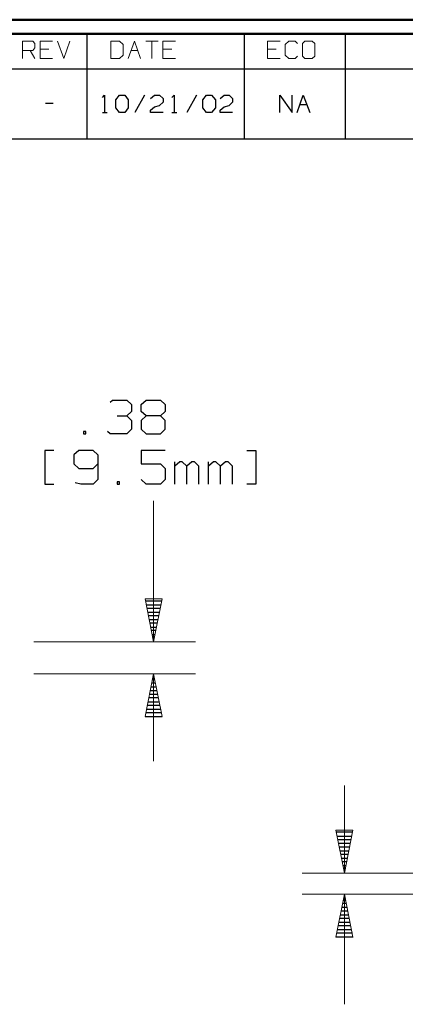
# Model space of a CAD drawing. Units: inches. Extents: x -3.55 to 3.54, y -2.63 to 2.87.
# Drawn here: x 0.68 to 1.72, y 0.09 to 2.75 of the extents above; entities that cross this region are included whole.
import ezdxf

# ---------------------------------------------------------------- set-up
doc = ezdxf.new("R2010")
doc.units = ezdxf.units.IN
doc.header["$MEASUREMENT"] = 0
doc.layers.add('Layer 1', color=7, linetype='Continuous')

msp = doc.modelspace()

# ---------------------------------------------------------------- linework, layer by layer
at = {"layer": 'Layer 1', "lineweight": 50}
for points in [[(3.5382, 2.7528), (3.5382, 2.7528), (-3.5521, 2.7528), (-3.5521, 2.7528)], [(3.5, 2.7146), (3.5, 2.7146), (-3.5139, 2.7146), (-3.5139, 2.7146)]]:
    msp.add_open_spline(points, degree=3, dxfattribs=at)
at = {"layer": 'Layer 1', "lineweight": 13}
for points in [[(0.6868, 2.6479), (0.6868, 2.6479), (0.6868, 2.6951), (0.6868, 2.6951)], [(0.6868, 2.6951), (0.6868, 2.6951), (0.7139, 2.6951), (0.7139, 2.6951)], [(0.7139, 2.6951), (0.7139, 2.6951), (0.7201, 2.6882), (0.7201, 2.6882)], [(0.7674, 2.6951), (0.7674, 2.6951), (0.734, 2.6951), (0.734, 2.6951)], [(0.734, 2.6951), (0.734, 2.6951), (0.734, 2.6479), (0.734, 2.6479)], [(0.7806, 2.6951), (0.7806, 2.6951), (0.7979, 2.6479), (0.7979, 2.6479)], [(0.7979, 2.6479), (0.7979, 2.6479), (0.8146, 2.6951), (0.8146, 2.6951)], [(0.9486, 2.6951), (0.9486, 2.6951), (0.925, 2.6951), (0.925, 2.6951)], [(0.925, 2.6951), (0.925, 2.6951), (0.925, 2.6479), (0.925, 2.6479)], [(0.9583, 2.6854), (0.9583, 2.6854), (0.9486, 2.6951), (0.9486, 2.6951)], [(0.9722, 2.6479), (0.9722, 2.6479), (0.9889, 2.6951), (0.9889, 2.6951)], [(0.9889, 2.6951), (0.9889, 2.6951), (1.0056, 2.6479), (1.0056, 2.6479)], [(1.0194, 2.6951), (1.0194, 2.6951), (1.0528, 2.6951), (1.0528, 2.6951)], [(1.0361, 2.6951), (1.0361, 2.6951), (1.0361, 2.6479), (1.0361, 2.6479)], [(1.1, 2.6951), (1.1, 2.6951), (1.066, 2.6951), (1.066, 2.6951)], [(1.066, 2.6951), (1.066, 2.6951), (1.066, 2.6479), (1.066, 2.6479)], [(1.3826, 2.6951), (1.3826, 2.6951), (1.3486, 2.6951), (1.3486, 2.6951)], [(1.3486, 2.6951), (1.3486, 2.6951), (1.3486, 2.6479), (1.3486, 2.6479)], [(1.4056, 2.6951), (1.4056, 2.6951), (1.3958, 2.6854), (1.3958, 2.6854)], [(1.4229, 2.6951), (1.4229, 2.6951), (1.4056, 2.6951), (1.4056, 2.6951)], [(1.4292, 2.6882), (1.4292, 2.6882), (1.4229, 2.6951), (1.4229, 2.6951)], [(1.4493, 2.6951), (1.4493, 2.6951), (1.4431, 2.6882), (1.4431, 2.6882)], [(1.4694, 2.6951), (1.4694, 2.6951), (1.4493, 2.6951), (1.4493, 2.6951)], [(1.4764, 2.6882), (1.4764, 2.6882), (1.4694, 2.6951), (1.4694, 2.6951)], [(0.7139, 2.6694), (0.7139, 2.6694), (0.6868, 2.6694), (0.6868, 2.6694)], [(0.7069, 2.6694), (0.7069, 2.6694), (0.7201, 2.6479), (0.7201, 2.6479)], [(0.7201, 2.6764), (0.7201, 2.6764), (0.7139, 2.6694), (0.7139, 2.6694)], [(0.7201, 2.6882), (0.7201, 2.6882), (0.7201, 2.6764), (0.7201, 2.6764)], [(0.7576, 2.6729), (0.7576, 2.6729), (0.734, 2.6729), (0.734, 2.6729)], [(0.9583, 2.6569), (0.9583, 2.6569), (0.9583, 2.6854), (0.9583, 2.6854)], [(0.9799, 2.6694), (0.9799, 2.6694), (0.9979, 2.6694), (0.9979, 2.6694)], [(1.0896, 2.6729), (1.0896, 2.6729), (1.066, 2.6729), (1.066, 2.6729)], [(1.3722, 2.6729), (1.3722, 2.6729), (1.3486, 2.6729), (1.3486, 2.6729)], [(1.3958, 2.6854), (1.3958, 2.6854), (1.3958, 2.6569), (1.3958, 2.6569)], [(1.4431, 2.6882), (1.4431, 2.6882), (1.4431, 2.6542), (1.4431, 2.6542)], [(1.4764, 2.6542), (1.4764, 2.6542), (1.4764, 2.6882), (1.4764, 2.6882)], [(0.734, 2.6479), (0.734, 2.6479), (0.7674, 2.6479), (0.7674, 2.6479)], [(0.925, 2.6479), (0.925, 2.6479), (0.9486, 2.6479), (0.9486, 2.6479)], [(0.9486, 2.6479), (0.9486, 2.6479), (0.9583, 2.6569), (0.9583, 2.6569)], [(1.066, 2.6479), (1.066, 2.6479), (1.1, 2.6479), (1.1, 2.6479)], [(1.3486, 2.6479), (1.3486, 2.6479), (1.3826, 2.6479), (1.3826, 2.6479)], [(1.3958, 2.6569), (1.3958, 2.6569), (1.4056, 2.6479), (1.4056, 2.6479)], [(1.4056, 2.6479), (1.4056, 2.6479), (1.4229, 2.6479), (1.4229, 2.6479)], [(1.4229, 2.6479), (1.4229, 2.6479), (1.4292, 2.6542), (1.4292, 2.6542)], [(1.4431, 2.6542), (1.4431, 2.6542), (1.4493, 2.6479), (1.4493, 2.6479)], [(1.4493, 2.6479), (1.4493, 2.6479), (1.4694, 2.6479), (1.4694, 2.6479)], [(1.4694, 2.6479), (1.4694, 2.6479), (1.4764, 2.6542), (1.4764, 2.6542)], [(1.0403, 1.4514), (1.0403, 1.4514), (1.0403, 1.0708), (1.0403, 1.0708)], [(0.7167, 1.0708), (0.7167, 1.0708), (1.1542, 1.0708), (1.1542, 1.0708)], [(0.7167, 0.984), (0.7167, 0.984), (1.1542, 0.984), (1.1542, 0.984)], [(1.0403, 0.984), (1.0403, 0.984), (1.0403, 0.7479), (1.0403, 0.7479)], [(1.5563, 0.4451), (1.5563, 0.4451), (1.5563, 0.6819), (1.5563, 0.6819)], [(1.9403, 0.4451), (1.9403, 0.4451), (1.4424, 0.4451), (1.4424, 0.4451)], [(1.9403, 0.3882), (1.9403, 0.3882), (1.4424, 0.3882), (1.4424, 0.3882)], [(1.5563, 0.0903), (1.5563, 0.0903), (1.5563, 0.3882), (1.5563, 0.3882)]]:
    msp.add_open_spline(points, degree=3, dxfattribs=at)
at = {"layer": 'Layer 1', "lineweight": 25}
for points in [[(0.8611, 2.6201), (0.8611, 2.6201), (0.8611, 2.7146), (0.8611, 2.7146)], [(1.2861, 2.6201), (1.2861, 2.6201), (1.2861, 2.7146), (1.2861, 2.7146)], [(1.559, 2.6201), (1.559, 2.6201), (1.559, 2.7146), (1.559, 2.7146)], [(0.6563, 2.6201), (0.6563, 2.6201), (3.5, 2.6201), (3.5, 2.6201)], [(0.8611, 2.4306), (0.8611, 2.4306), (0.8611, 2.6201), (0.8611, 2.6201)], [(1.2861, 2.4306), (1.2861, 2.4306), (1.2861, 2.6201), (1.2861, 2.6201)], [(1.559, 2.4306), (1.559, 2.4306), (1.559, 2.6201), (1.559, 2.6201)], [(0.9021, 2.5424), (0.9021, 2.5424), (0.9083, 2.5486), (0.9083, 2.5486)], [(0.9083, 2.5486), (0.9083, 2.5486), (0.9083, 2.5021), (0.9083, 2.5021)], [(0.9389, 2.5361), (0.9389, 2.5361), (0.9486, 2.5486), (0.9486, 2.5486)], [(0.9389, 2.5146), (0.9389, 2.5146), (0.9389, 2.5361), (0.9389, 2.5361)], [(0.9486, 2.5486), (0.9486, 2.5486), (0.9625, 2.5486), (0.9625, 2.5486)], [(0.9625, 2.5486), (0.9625, 2.5486), (0.9722, 2.5361), (0.9722, 2.5361)], [(0.9722, 2.5361), (0.9722, 2.5361), (0.9722, 2.5146), (0.9722, 2.5146)], [(1.016, 2.5486), (1.016, 2.5486), (0.9896, 2.5021), (0.9896, 2.5021)], [(1.0326, 2.5396), (1.0326, 2.5396), (1.0431, 2.5486), (1.0431, 2.5486)], [(1.0431, 2.5486), (1.0431, 2.5486), (1.0563, 2.5486), (1.0563, 2.5486)], [(1.0563, 2.5486), (1.0563, 2.5486), (1.0667, 2.5396), (1.0667, 2.5396)], [(1.0667, 2.5299), (1.0667, 2.5299), (1.0563, 2.5208), (1.0563, 2.5208)], [(1.0667, 2.5396), (1.0667, 2.5396), (1.0667, 2.5299), (1.0667, 2.5299)], [(1.0903, 2.5424), (1.0903, 2.5424), (1.0965, 2.5486), (1.0965, 2.5486)], [(1.0965, 2.5486), (1.0965, 2.5486), (1.0965, 2.5021), (1.0965, 2.5021)], [(1.1569, 2.5486), (1.1569, 2.5486), (1.1306, 2.5021), (1.1306, 2.5021)], [(1.1736, 2.5361), (1.1736, 2.5361), (1.184, 2.5486), (1.184, 2.5486)], [(1.1736, 2.5146), (1.1736, 2.5146), (1.1736, 2.5361), (1.1736, 2.5361)], [(1.184, 2.5486), (1.184, 2.5486), (1.1972, 2.5486), (1.1972, 2.5486)], [(1.1972, 2.5486), (1.1972, 2.5486), (1.2076, 2.5361), (1.2076, 2.5361)], [(1.2076, 2.5361), (1.2076, 2.5361), (1.2076, 2.5146), (1.2076, 2.5146)], [(1.2208, 2.5396), (1.2208, 2.5396), (1.2313, 2.5486), (1.2313, 2.5486)], [(1.2313, 2.5486), (1.2313, 2.5486), (1.2444, 2.5486), (1.2444, 2.5486)], [(1.2444, 2.5486), (1.2444, 2.5486), (1.2542, 2.5396), (1.2542, 2.5396)], [(1.2542, 2.5299), (1.2542, 2.5299), (1.2444, 2.5208), (1.2444, 2.5208)], [(1.2542, 2.5396), (1.2542, 2.5396), (1.2542, 2.5299), (1.2542, 2.5299)], [(1.3819, 2.5021), (1.3819, 2.5021), (1.3819, 2.5486), (1.3819, 2.5486)], [(1.3819, 2.5486), (1.3819, 2.5486), (1.4153, 2.5021), (1.4153, 2.5021)], [(1.4153, 2.5021), (1.4153, 2.5021), (1.4153, 2.5486), (1.4153, 2.5486)], [(1.4285, 2.5021), (1.4285, 2.5021), (1.4451, 2.5486), (1.4451, 2.5486)], [(1.4451, 2.5486), (1.4451, 2.5486), (1.4625, 2.5021), (1.4625, 2.5021)], [(0.7486, 2.5271), (0.7486, 2.5271), (0.7688, 2.5271), (0.7688, 2.5271)], [(0.9486, 2.5021), (0.9486, 2.5021), (0.9389, 2.5146), (0.9389, 2.5146)], [(0.9722, 2.5146), (0.9722, 2.5146), (0.9625, 2.5021), (0.9625, 2.5021)], [(1.0326, 2.5083), (1.0326, 2.5083), (1.0431, 2.5174), (1.0431, 2.5174)], [(1.0326, 2.5021), (1.0326, 2.5021), (1.0326, 2.5083), (1.0326, 2.5083)], [(1.0431, 2.5174), (1.0431, 2.5174), (1.0563, 2.5208), (1.0563, 2.5208)], [(1.184, 2.5021), (1.184, 2.5021), (1.1736, 2.5146), (1.1736, 2.5146)], [(1.2076, 2.5146), (1.2076, 2.5146), (1.1972, 2.5021), (1.1972, 2.5021)], [(1.2208, 2.5083), (1.2208, 2.5083), (1.2313, 2.5174), (1.2313, 2.5174)], [(1.2208, 2.5021), (1.2208, 2.5021), (1.2208, 2.5083), (1.2208, 2.5083)], [(1.2313, 2.5174), (1.2313, 2.5174), (1.2444, 2.5208), (1.2444, 2.5208)], [(1.4368, 2.5236), (1.4368, 2.5236), (1.4542, 2.5236), (1.4542, 2.5236)], [(0.9021, 2.5021), (0.9021, 2.5021), (0.9153, 2.5021), (0.9153, 2.5021)], [(0.9625, 2.5021), (0.9625, 2.5021), (0.9486, 2.5021), (0.9486, 2.5021)], [(1.0667, 2.5021), (1.0667, 2.5021), (1.0326, 2.5021), (1.0326, 2.5021)], [(1.0903, 2.5021), (1.0903, 2.5021), (1.1035, 2.5021), (1.1035, 2.5021)], [(1.1972, 2.5021), (1.1972, 2.5021), (1.184, 2.5021), (1.184, 2.5021)], [(1.2542, 2.5021), (1.2542, 2.5021), (1.2208, 2.5021), (1.2208, 2.5021)], [(0.6563, 2.4306), (0.6563, 2.4306), (3.5, 2.4306), (3.5, 2.4306)], [(0.9229, 1.7181), (0.9229, 1.7181), (0.9292, 1.7243), (0.9292, 1.7243)], [(0.9292, 1.7243), (0.9292, 1.7243), (0.9681, 1.7243), (0.9681, 1.7243)], [(0.9681, 1.7243), (0.9681, 1.7243), (0.9813, 1.7118), (0.9813, 1.7118)], [(0.9813, 1.7118), (0.9813, 1.7118), (0.9813, 1.6937), (0.9813, 1.6937)], [(1.0069, 1.7118), (1.0069, 1.7118), (1.0201, 1.7243), (1.0201, 1.7243)], [(1.0069, 1.6937), (1.0069, 1.6937), (1.0069, 1.7118), (1.0069, 1.7118)], [(1.0201, 1.7243), (1.0201, 1.7243), (1.059, 1.7243), (1.059, 1.7243)], [(1.059, 1.7243), (1.059, 1.7243), (1.0722, 1.7118), (1.0722, 1.7118)], [(1.0722, 1.7118), (1.0722, 1.7118), (1.0722, 1.6937), (1.0722, 1.6937)], [(0.9424, 1.6819), (0.9424, 1.6819), (0.9681, 1.6819), (0.9681, 1.6819)], [(0.9681, 1.6819), (0.9681, 1.6819), (0.9813, 1.6937), (0.9813, 1.6937)], [(0.9681, 1.6819), (0.9681, 1.6819), (0.9813, 1.6694), (0.9813, 1.6694)], [(1.0201, 1.6819), (1.0201, 1.6819), (1.0069, 1.6937), (1.0069, 1.6937)], [(1.0201, 1.6819), (1.0201, 1.6819), (1.0069, 1.6694), (1.0069, 1.6694)], [(1.059, 1.6819), (1.059, 1.6819), (1.0201, 1.6819), (1.0201, 1.6819)], [(1.0722, 1.6937), (1.0722, 1.6937), (1.059, 1.6819), (1.059, 1.6819)], [(1.0722, 1.6694), (1.0722, 1.6694), (1.059, 1.6819), (1.059, 1.6819)], [(0.9813, 1.6694), (0.9813, 1.6694), (0.9813, 1.6451), (0.9813, 1.6451)], [(1.0069, 1.6694), (1.0069, 1.6694), (1.0069, 1.6451), (1.0069, 1.6451)], [(1.0722, 1.6451), (1.0722, 1.6451), (1.0722, 1.6694), (1.0722, 1.6694)], [(0.8576, 1.6396), (0.8576, 1.6396), (0.8514, 1.6396), (0.8514, 1.6396)], [(0.8514, 1.6396), (0.8514, 1.6396), (0.8514, 1.6333), (0.8514, 1.6333)], [(0.8514, 1.6333), (0.8514, 1.6333), (0.8576, 1.6333), (0.8576, 1.6333)], [(0.8576, 1.6333), (0.8576, 1.6333), (0.8576, 1.6396), (0.8576, 1.6396)], [(0.9229, 1.6333), (0.9229, 1.6333), (0.916, 1.6396), (0.916, 1.6396)], [(0.9681, 1.6333), (0.9681, 1.6333), (0.9229, 1.6333), (0.9229, 1.6333)], [(0.9813, 1.6451), (0.9813, 1.6451), (0.9681, 1.6333), (0.9681, 1.6333)], [(1.0069, 1.6451), (1.0069, 1.6451), (1.0201, 1.6333), (1.0201, 1.6333)], [(1.0201, 1.6333), (1.0201, 1.6333), (1.059, 1.6333), (1.059, 1.6333)], [(1.059, 1.6333), (1.059, 1.6333), (1.0722, 1.6451), (1.0722, 1.6451)], [(0.7708, 1.5882), (0.7708, 1.5882), (0.7465, 1.5882), (0.7465, 1.5882)], [(0.7465, 1.5882), (0.7465, 1.5882), (0.7465, 1.4965), (0.7465, 1.4965)], [(0.8382, 1.5882), (0.8382, 1.5882), (0.825, 1.5757), (0.825, 1.5757)], [(0.825, 1.5757), (0.825, 1.5757), (0.825, 1.5514), (0.825, 1.5514)], [(0.8771, 1.5882), (0.8771, 1.5882), (0.8382, 1.5882), (0.8382, 1.5882)], [(0.8903, 1.5757), (0.8903, 1.5757), (0.8771, 1.5882), (0.8771, 1.5882)], [(0.8903, 1.5757), (0.8903, 1.5757), (0.8903, 1.509), (0.8903, 1.509)], [(1.0722, 1.5882), (1.0722, 1.5882), (1.0069, 1.5882), (1.0069, 1.5882)], [(1.0069, 1.5882), (1.0069, 1.5882), (1.0069, 1.5514), (1.0069, 1.5514)], [(1.2924, 1.5882), (1.2924, 1.5882), (1.3167, 1.5882), (1.3167, 1.5882)], [(1.3167, 1.5882), (1.3167, 1.5882), (1.3167, 1.4965), (1.3167, 1.4965)], [(0.825, 1.5514), (0.825, 1.5514), (0.8382, 1.5389), (0.8382, 1.5389)], [(0.8771, 1.5389), (0.8771, 1.5389), (0.8903, 1.5514), (0.8903, 1.5514)], [(1.0069, 1.5514), (1.0069, 1.5514), (1.059, 1.5514), (1.059, 1.5514)], [(1.059, 1.5514), (1.059, 1.5514), (1.0722, 1.5389), (1.0722, 1.5389)], [(1.0979, 1.4965), (1.0979, 1.4965), (1.0979, 1.5576), (1.0979, 1.5576)], [(1.1111, 1.5576), (1.1111, 1.5576), (1.0979, 1.5451), (1.0979, 1.5451)], [(1.1181, 1.5576), (1.1181, 1.5576), (1.1111, 1.5576), (1.1111, 1.5576)], [(1.1306, 1.5451), (1.1306, 1.5451), (1.1181, 1.5576), (1.1181, 1.5576)], [(1.1438, 1.5576), (1.1438, 1.5576), (1.1306, 1.5451), (1.1306, 1.5451)], [(1.1306, 1.4965), (1.1306, 1.4965), (1.1306, 1.5451), (1.1306, 1.5451)], [(1.1507, 1.5576), (1.1507, 1.5576), (1.1438, 1.5576), (1.1438, 1.5576)], [(1.1632, 1.5451), (1.1632, 1.5451), (1.1507, 1.5576), (1.1507, 1.5576)], [(1.1632, 1.4965), (1.1632, 1.4965), (1.1632, 1.5451), (1.1632, 1.5451)], [(1.1889, 1.4965), (1.1889, 1.4965), (1.1889, 1.5576), (1.1889, 1.5576)], [(1.2021, 1.5576), (1.2021, 1.5576), (1.1889, 1.5451), (1.1889, 1.5451)], [(1.209, 1.5576), (1.209, 1.5576), (1.2021, 1.5576), (1.2021, 1.5576)], [(1.2215, 1.5451), (1.2215, 1.5451), (1.209, 1.5576), (1.209, 1.5576)], [(1.2347, 1.5576), (1.2347, 1.5576), (1.2215, 1.5451), (1.2215, 1.5451)], [(1.2215, 1.4965), (1.2215, 1.4965), (1.2215, 1.5451), (1.2215, 1.5451)], [(1.2417, 1.5576), (1.2417, 1.5576), (1.2347, 1.5576), (1.2347, 1.5576)], [(1.2542, 1.5451), (1.2542, 1.5451), (1.2417, 1.5576), (1.2417, 1.5576)], [(1.2542, 1.4965), (1.2542, 1.4965), (1.2542, 1.5451), (1.2542, 1.5451)], [(0.8382, 1.5389), (0.8382, 1.5389), (0.8771, 1.5389), (0.8771, 1.5389)], [(1.0722, 1.5389), (1.0722, 1.5389), (1.0722, 1.509), (1.0722, 1.509)], [(0.7465, 1.4965), (0.7465, 1.4965), (0.7708, 1.4965), (0.7708, 1.4965)], [(0.8444, 1.4965), (0.8444, 1.4965), (0.8285, 1.5007), (0.8285, 1.5007)], [(0.8771, 1.4965), (0.8771, 1.4965), (0.8444, 1.4965), (0.8444, 1.4965)], [(0.8903, 1.509), (0.8903, 1.509), (0.8771, 1.4965), (0.8771, 1.4965)], [(0.9486, 1.5028), (0.9486, 1.5028), (0.9424, 1.5028), (0.9424, 1.5028)], [(0.9424, 1.5028), (0.9424, 1.5028), (0.9424, 1.4965), (0.9424, 1.4965)], [(0.9424, 1.4965), (0.9424, 1.4965), (0.9486, 1.4965), (0.9486, 1.4965)], [(0.9486, 1.4965), (0.9486, 1.4965), (0.9486, 1.5028), (0.9486, 1.5028)], [(1.0201, 1.4965), (1.0201, 1.4965), (1.0069, 1.509), (1.0069, 1.509)], [(1.059, 1.4965), (1.059, 1.4965), (1.0201, 1.4965), (1.0201, 1.4965)], [(1.0722, 1.509), (1.0722, 1.509), (1.059, 1.4965), (1.059, 1.4965)], [(1.3167, 1.4965), (1.3167, 1.4965), (1.2924, 1.4965), (1.2924, 1.4965)], [(1.0625, 1.1806), (1.0625, 1.1806), (1.0188, 1.1806), (1.0188, 1.1806)], [(1.0208, 1.1708), (1.0208, 1.1708), (1.0604, 1.1708), (1.0604, 1.1708)], [(1.0583, 1.1604), (1.0583, 1.1604), (1.0229, 1.1604), (1.0229, 1.1604)], [(1.025, 1.1507), (1.025, 1.1507), (1.0563, 1.1507), (1.0563, 1.1507)], [(1.0542, 1.1403), (1.0542, 1.1403), (1.0271, 1.1403), (1.0271, 1.1403)], [(1.0285, 1.1306), (1.0285, 1.1306), (1.0528, 1.1306), (1.0528, 1.1306)], [(1.0507, 1.1208), (1.0507, 1.1208), (1.0306, 1.1208), (1.0306, 1.1208)], [(1.0326, 1.1104), (1.0326, 1.1104), (1.0486, 1.1104), (1.0486, 1.1104)], [(1.0465, 1.1007), (1.0465, 1.1007), (1.0347, 1.1007), (1.0347, 1.1007)], [(1.0368, 1.0903), (1.0368, 1.0903), (1.0444, 1.0903), (1.0444, 1.0903)], [(1.0424, 1.0806), (1.0424, 1.0806), (1.0389, 1.0806), (1.0389, 1.0806)], [(1.041, 1.0708), (1.041, 1.0708), (1.041, 1.0708), (1.041, 1.0708)], [(1.0375, 0.9687), (1.0375, 0.9687), (1.0438, 0.9687), (1.0438, 0.9687)], [(1.0417, 0.9785), (1.0417, 0.9785), (1.0396, 0.9785), (1.0396, 0.9785)], [(1.05, 0.9382), (1.05, 0.9382), (1.0313, 0.9382), (1.0313, 0.9382)], [(1.0333, 0.9486), (1.0333, 0.9486), (1.0479, 0.9486), (1.0479, 0.9486)], [(1.0458, 0.9583), (1.0458, 0.9583), (1.0354, 0.9583), (1.0354, 0.9583)], [(1.0257, 0.9083), (1.0257, 0.9083), (1.0556, 0.9083), (1.0556, 0.9083)], [(1.0535, 0.9187), (1.0535, 0.9187), (1.0278, 0.9187), (1.0278, 0.9187)], [(1.0299, 0.9285), (1.0299, 0.9285), (1.0514, 0.9285), (1.0514, 0.9285)], [(1.0215, 0.8882), (1.0215, 0.8882), (1.0597, 0.8882), (1.0597, 0.8882)], [(1.0576, 0.8986), (1.0576, 0.8986), (1.0236, 0.8986), (1.0236, 0.8986)], [(1.0181, 0.8687), (1.0181, 0.8687), (1.0639, 0.8687), (1.0639, 0.8687)], [(1.0618, 0.8785), (1.0618, 0.8785), (1.0194, 0.8785), (1.0194, 0.8785)], [(1.5785, 0.5556), (1.5785, 0.5556), (1.534, 0.5556), (1.534, 0.5556)], [(1.5361, 0.5451), (1.5361, 0.5451), (1.5764, 0.5451), (1.5764, 0.5451)], [(1.5743, 0.5354), (1.5743, 0.5354), (1.5382, 0.5354), (1.5382, 0.5354)], [(1.5403, 0.5257), (1.5403, 0.5257), (1.5722, 0.5257), (1.5722, 0.5257)], [(1.5701, 0.5153), (1.5701, 0.5153), (1.5424, 0.5153), (1.5424, 0.5153)], [(1.5438, 0.5056), (1.5438, 0.5056), (1.5681, 0.5056), (1.5681, 0.5056)], [(1.566, 0.4951), (1.566, 0.4951), (1.5458, 0.4951), (1.5458, 0.4951)], [(1.5479, 0.4854), (1.5479, 0.4854), (1.5639, 0.4854), (1.5639, 0.4854)], [(1.5618, 0.4757), (1.5618, 0.4757), (1.55, 0.4757), (1.55, 0.4757)], [(1.5521, 0.4653), (1.5521, 0.4653), (1.5597, 0.4653), (1.5597, 0.4653)], [(1.5576, 0.4556), (1.5576, 0.4556), (1.5542, 0.4556), (1.5542, 0.4556)], [(1.5563, 0.4458), (1.5563, 0.4458), (1.5563, 0.4458), (1.5563, 0.4458)], [(1.5569, 0.3826), (1.5569, 0.3826), (1.5549, 0.3826), (1.5549, 0.3826)], [(1.5486, 0.3528), (1.5486, 0.3528), (1.5632, 0.3528), (1.5632, 0.3528)], [(1.5611, 0.3625), (1.5611, 0.3625), (1.5507, 0.3625), (1.5507, 0.3625)], [(1.5528, 0.3722), (1.5528, 0.3722), (1.559, 0.3722), (1.559, 0.3722)], [(1.5694, 0.3222), (1.5694, 0.3222), (1.5431, 0.3222), (1.5431, 0.3222)], [(1.5451, 0.3326), (1.5451, 0.3326), (1.5674, 0.3326), (1.5674, 0.3326)], [(1.5653, 0.3424), (1.5653, 0.3424), (1.5465, 0.3424), (1.5465, 0.3424)], [(1.5736, 0.3028), (1.5736, 0.3028), (1.5389, 0.3028), (1.5389, 0.3028)], [(1.541, 0.3125), (1.541, 0.3125), (1.5715, 0.3125), (1.5715, 0.3125)], [(1.5333, 0.2729), (1.5333, 0.2729), (1.5799, 0.2729), (1.5799, 0.2729)], [(1.5778, 0.2826), (1.5778, 0.2826), (1.5347, 0.2826), (1.5347, 0.2826)], [(1.5368, 0.2924), (1.5368, 0.2924), (1.5757, 0.2924), (1.5757, 0.2924)]]:
    msp.add_open_spline(points, degree=3, dxfattribs=at)
at = {"layer": 'Layer 1', "lineweight": 13}
for points in [[(1.0639, 1.1868), (1.0639, 1.1868), (1.0403, 1.0708), (1.0403, 1.0708), (1.0403, 1.0708), (1.0403, 1.0708), (1.0174, 1.1868), (1.0174, 1.1868), (1.0174, 1.1868), (1.0174, 1.1868), (1.0639, 1.1868), (1.0639, 1.1868)], [(1.0174, 0.8681), (1.0174, 0.8681), (1.0403, 0.984), (1.0403, 0.984), (1.0403, 0.984), (1.0403, 0.984), (1.0639, 0.8681), (1.0639, 0.8681), (1.0639, 0.8681), (1.0639, 0.8681), (1.0174, 0.8681), (1.0174, 0.8681)], [(1.5333, 0.5611), (1.5333, 0.5611), (1.5563, 0.4451), (1.5563, 0.4451), (1.5563, 0.4451), (1.5563, 0.4451), (1.5792, 0.5611), (1.5792, 0.5611), (1.5792, 0.5611), (1.5792, 0.5611), (1.5333, 0.5611), (1.5333, 0.5611)], [(1.5792, 0.2722), (1.5792, 0.2722), (1.5563, 0.3882), (1.5563, 0.3882), (1.5563, 0.3882), (1.5563, 0.3882), (1.5333, 0.2722), (1.5333, 0.2722), (1.5333, 0.2722), (1.5333, 0.2722), (1.5792, 0.2722), (1.5792, 0.2722)]]:
    msp.add_open_spline(points, degree=3, knots=[0, 0, 0, 0, 0.25, 0.25, 0.25, 0.25, 0.5, 0.5, 0.5, 0.5, 1, 1, 1, 1], dxfattribs=at)

doc.saveas('drawing.dxf')
